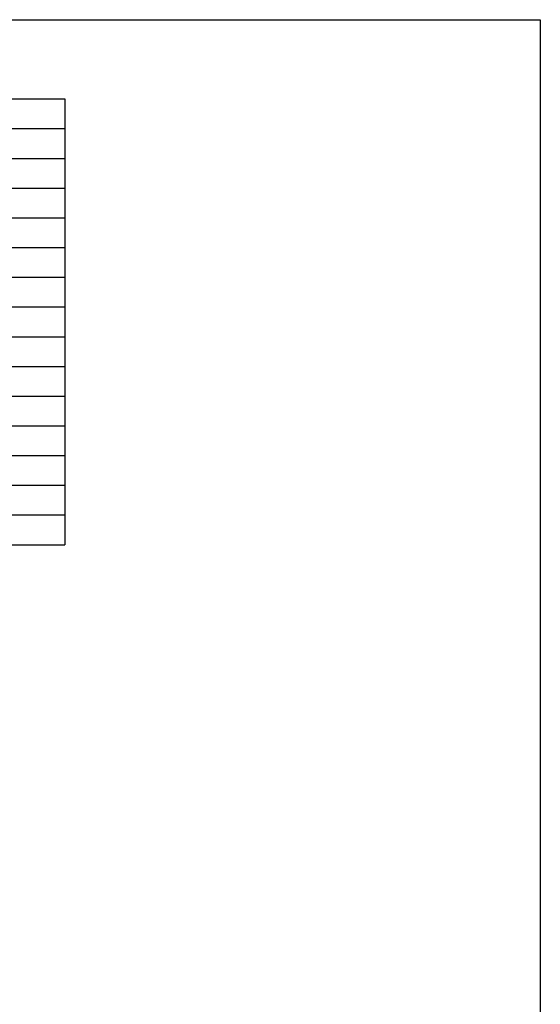
# Model space of a CAD drawing. Extents: x -80 to 820, y -276 to 1060.
# Drawn here: x 492 to 820, y 439 to 1060 of the extents above; entities that cross this region are included whole.
import ezdxf

# ---------------------------------------------------------------- set-up
doc = ezdxf.new("R2010")
doc.units = 0
doc.header["$LTSCALE"] = 25.4
doc.layers.add('HIBINO-BASE', color=7, linetype='CONTINUOUS')
doc.layers.add('SPEC', color=7, linetype='CONTINUOUS')

msp = doc.modelspace()

# ---------------------------------------------------------------- linework, layer by layer
at = {"layer": 'HIBINO-BASE', "color": 7}
for p, q in [((-80, 1060), (820, 1060)), ((820, 1060), (820, -240))]:
    msp.add_line(p, q, dxfattribs=at)
at = {"layer": 'SPEC', "color": 7}
for p, q in [((-42.5, 1010), (520, 1010)), ((520, 1010), (520, 728.75)), ((13.75, 991.25), (520, 991.25)), ((13.75, 972.5), (520, 972.5)), ((13.75, 953.75), (520, 953.75)), ((13.75, 935), (520, 935)), ((-42.5, 916.25), (520, 916.25)), ((13.75, 897.5), (520, 897.5)), ((13.75, 878.75), (520, 878.75)), ((13.75, 860), (520, 860)), ((13.75, 841.25), (520, 841.25)), ((-42.5, 822.5), (520, 822.5)), ((-42.5, 803.75), (520, 803.75)), ((-42.5, 785), (520, 785)), ((-42.5, 766.25), (520, 766.25)), ((-42.5, 747.5), (520, 747.5)), ((-42.5, 728.75), (520, 728.75))]:
    msp.add_line(p, q, dxfattribs=at)

doc.saveas('drawing.dxf')
